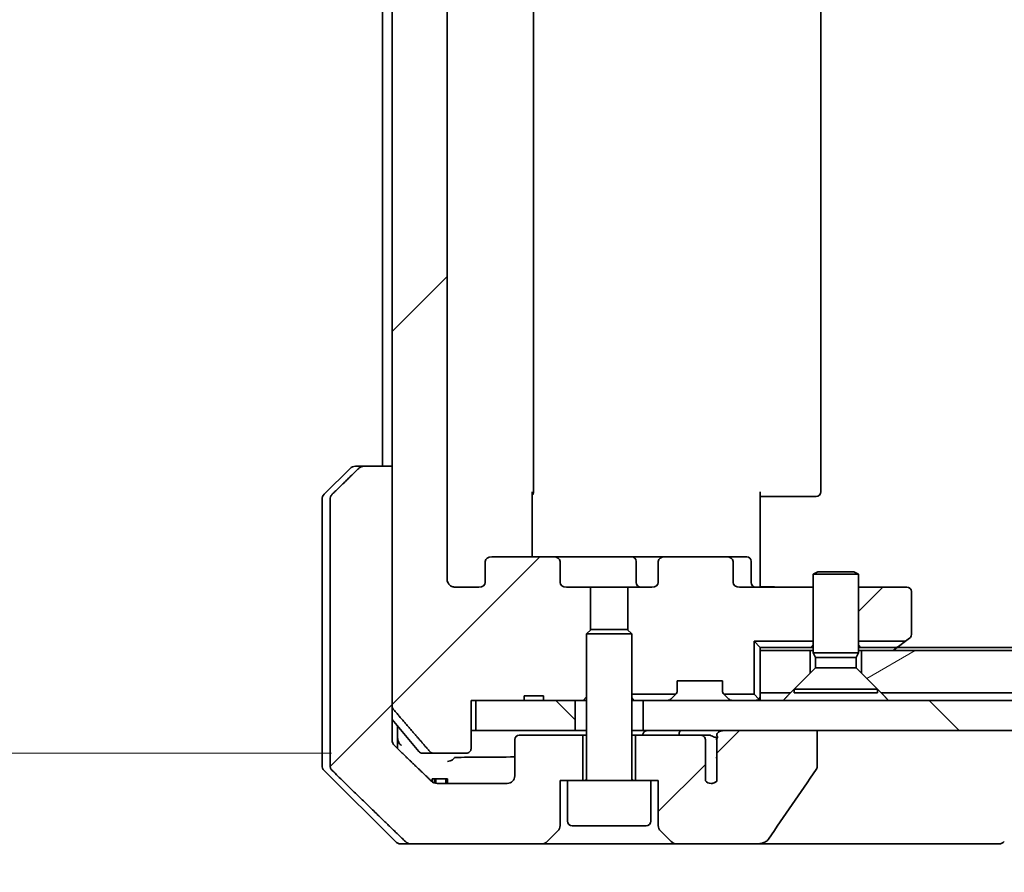
# Model space of a CAD drawing. Units: millimetres. Extents: x 65 to 8010, y 36 to 1582.
# Drawn here: x 3060 to 3125, y 395 to 452 of the extents above; entities that cross this region are included whole.
import ezdxf

# ---------------------------------------------------------------- set-up
doc = ezdxf.new("R2010")
doc.units = ezdxf.units.MM
doc.header["$LTSCALE"] = 4.5
doc.layers.get('Defpoints').update_dxf_attribs({"lineweight": 25})
for name, color, linetype, lineweight in [('Dimension (ISO)', 7, 'Continuous', 18), ('Hatch (ISO)', 1, 'Continuous', 18), ('Visible (ISO)', 7, 'Continuous', 35)]:
    doc.layers.add(name, color=color, linetype=linetype, lineweight=lineweight)
doc.styles.add('Note Text (TK)', font='MS PGothic.ttf')
doc.dimstyles.new('Default - Method 1b (TK)', dxfattribs={"dimscale": 4.5, "dimtxt": 2.5, "dimasz": 2.5, "dimexe": 1, "dimexo": 1.5, "dimgap": 1, "dimtad": 1, "dimtoh": 1, "dimdsep": 46, "dimtxsty": 'Note Text (TK)', "dimblk": 'OPEN', "dimcen": 0.09, "dimdle": 5, "dimclrd": 100, "dimclre": 100, "dimclrt": 7, "dimadec": 1, "dimazin": 1, "dimtfac": 1, "dimtmove": 0, "dimatfit": 3, "dimldrblk": 'OPEN', "dimfxl": 1, "dimtolj": 1, "dimlwd": -1, "dimlwe": -1, "dimarcsym": 0})
pattern_1 = [(45, (1732, -8), (-12.34785, 12.34785), [])]
pattern_2 = [(135.0002, (1732, -8), (-12.3478, -12.3479), [])]

# ---------------------------------------------------------------- blocks, each defined once
blk = doc.blocks.new('_Open')
at = {"color": 0, "linetype": 'ByBlock', "lineweight": -2}
for p, q in [((-1, 0.1667), (0, 0)), ((-1, -0.1667), (0, 0)), ((0, 0), (-1, 0))]:
    blk.add_line(p, q, dxfattribs=at)
blk = doc.blocks.new('*D55')
at = {"layer": 'Defpoints', "color": 0}
for p in [(3087.459, 502.065), (3043.618, 403.065), (3087.459, 403.065)]:
    blk.add_point(p, dxfattribs=at)
at = {"layer": 'Dimension (ISO)', "color": 100}
for p, q in [((3080.709, 502.065), (3039.118, 502.065)), ((3043.618, 488.565), (3043.618, 416.565)), ((3080.709, 403.065), (3039.118, 403.065))]:
    blk.add_line(p, q, dxfattribs=at)
at = {"layer": 'Dimension (ISO)', "color": 100, "xscale": 13.5, "yscale": 13.5, "zscale": 13.5}
for p, rotation in [((3043.618, 502.065), 90), ((3043.618, 403.065), 270)]:
    blk.add_blockref('_Open', p, dxfattribs=dict(at, rotation=rotation))
at = {"layer": 'Dimension (ISO)', "color": 7, "insert": (3030.481, 319.701), "char_height": 11.25, "attachment_point": 4, "rotation": 90, "style": 'Note Text (TK)'}
blk.add_mtext('\\A1;\\fMS PGothic|b0|i0;{\\H13.6950;99±0.3 (ケース外形 / External)}', dxfattribs=at)

msp = doc.modelspace()

# ---------------------------------------------------------------- hatches: boundary and pattern name
at = {"layer": 'Hatch (ISO)'}
h = msp.add_hatch(dxfattribs=at)
h.set_pattern_fill('ANSI31', color=256, scale=139.7, style=0)
h.set_pattern_definition(pattern_1)
edge = h.paths.add_edge_path()
edge.add_line((3093.46, 498.265), (3094.744, 498.265))
edge.add_line((3094.744, 498.265), (3094.744, 498.565))
edge.add_line((3094.744, 498.565), (3096.832, 498.565))
edge.add_line((3096.832, 498.565), (3097.353, 498.565))
edge.add_line((3097.353, 498.565), (3097.582, 498.336))
edge.add_line((3097.582, 498.336), (3097.582, 494.172))
edge.add_line((3097.582, 494.172), (3097.853, 493.902))
edge.add_line((3097.853, 493.902), (3097.853, 491.065))
edge.add_line((3097.853, 491.065), (3096.256, 491.065))
edge.add_ellipse((3096.256, 490.765), major_axis=(-0.424, 0), ratio=0.707107, start_angle=270, end_angle=360)
edge.add_line((3095.832, 490.765), (3095.832, 489.365))
edge.add_ellipse((3095.408, 489.365), major_axis=(0.424, 0), ratio=0.707107, start_angle=270, end_angle=360, ccw=False)
edge.add_line((3095.408, 489.065), (3091.307, 489.065))
edge.add_ellipse((3091.307, 489.365), major_axis=(-0.424, 0), ratio=0.707107, start_angle=0, end_angle=90, ccw=False)
edge.add_line((3090.882, 489.365), (3090.882, 490.765))
edge.add_ellipse((3090.458, 490.765), major_axis=(0.424, 0), ratio=0.707107, start_angle=0, end_angle=90)
edge.add_line((3090.458, 491.065), (3088.884, 491.065))
edge.add_spline(control_points=[(3088.884, 491.065), (3088.818, 491.065), (3088.74, 491.051), (3088.619, 491.002), (3088.554, 490.96), (3088.464, 490.872), (3088.421, 490.811), (3088.373, 490.698), (3088.358, 490.626), (3088.358, 490.565)], knot_values=[0, 0, 0, 0, 0.019792, 0.019792, 0.039056, 0.039056, 0.057735, 0.057735, 0.075957, 0.075957, 0.075957, 0.075957], degree=3, periodic=0)
edge.add_line((3088.358, 490.565), (3088.358, 414.565))
edge.add_spline(control_points=[(3088.358, 414.565), (3088.358, 414.505), (3088.373, 414.433), (3088.421, 414.32), (3088.464, 414.259), (3088.554, 414.171), (3088.619, 414.129), (3088.74, 414.08), (3088.818, 414.065), (3088.884, 414.065)], knot_values=[-0.075957, -0.075957, -0.075957, -0.075957, -0.057735, -0.057735, -0.039056, -0.039056, -0.019792, -0.019792, 0, 0, 0, 0], degree=3, periodic=0)
edge.add_line((3088.884, 414.065), (3090.458, 414.065))
edge.add_ellipse((3090.458, 414.365), major_axis=(0.424, 0), ratio=0.707107, start_angle=270, end_angle=360)
edge.add_line((3090.882, 414.365), (3090.882, 415.765))
edge.add_ellipse((3091.307, 415.765), major_axis=(-0.424, 0), ratio=0.707107, start_angle=270, end_angle=360, ccw=False)
edge.add_line((3091.307, 416.065), (3095.408, 416.065))
edge.add_ellipse((3095.408, 415.765), major_axis=(0.424, 0), ratio=0.707107, start_angle=0, end_angle=90, ccw=False)
edge.add_line((3095.832, 415.765), (3095.832, 414.365))
edge.add_ellipse((3096.256, 414.365), major_axis=(-0.424, 0), ratio=0.707107, start_angle=0, end_angle=90)
edge.add_line((3096.256, 414.065), (3097.853, 414.065))
edge.add_line((3097.853, 414.065), (3097.853, 411.229))
edge.add_line((3097.853, 411.229), (3097.582, 410.959))
edge.add_line((3097.582, 410.959), (3097.582, 406.795))
edge.add_line((3097.582, 406.795), (3097.353, 406.565))
edge.add_line((3097.353, 406.565), (3096.832, 406.565))
edge.add_line((3096.832, 406.565), (3094.744, 406.565))
edge.add_line((3094.744, 406.565), (3094.744, 406.865))
edge.add_line((3094.744, 406.865), (3093.46, 406.865))
edge.add_line((3093.46, 406.865), (3093.46, 406.565))
edge.add_line((3093.46, 406.565), (3090.259, 406.565))
edge.add_line((3090.259, 406.565), (3089.94, 406.565))
edge.add_line((3089.94, 406.565), (3089.94, 403.365))
edge.add_spline(control_points=[(3089.94, 403.365), (3089.94, 403.329), (3089.931, 403.285), (3089.901, 403.217), (3089.875, 403.179), (3089.819, 403.127), (3089.78, 403.103), (3089.708, 403.074), (3089.662, 403.065), (3089.622, 403.065)], knot_values=[0.045705, 0.045705, 0.045705, 0.045705, 0.056767, 0.056767, 0.068177, 0.068177, 0.079659, 0.079659, 0.091458, 0.091458, 0.091458, 0.091458], degree=3, periodic=0)
edge.add_line((3089.622, 403.065), (3087.459, 403.065))
edge.add_spline(control_points=[(3087.459, 403.065), (3087.419, 403.065), (3087.373, 403.074), (3087.301, 403.103), (3087.263, 403.128), (3087.23, 403.161), (3087.224, 403.167), (3087.218, 403.173)], knot_values=[0.019717, 0.019717, 0.019717, 0.019717, 0.031472, 0.031472, 0.042966, 0.042966, 0.045402, 0.045402, 0.045402, 0.045402], degree=3, periodic=0)
edge.add_spline(control_points=[(3087.218, 403.173), (3086.079, 404.483), (3084.789, 405.982)], knot_values=[0, 0, 0, 0.37131, 0.37131, 0.37131], weights=[1, 1.002102, 1], degree=2, periodic=0)
edge.add_spline(control_points=[(3084.789, 405.982), (3084.769, 406.005), (3084.752, 406.034), (3084.726, 406.094), (3084.718, 406.137), (3084.718, 406.174)], knot_values=[0, 0, 0, 0, 0.008695, 0.008695, 0.019687, 0.019687, 0.019687, 0.019687], degree=3, periodic=0)
edge.add_line((3084.718, 406.174), (3084.718, 422.065))
edge.add_line((3084.718, 422.065), (3084.718, 498.957))
edge.add_spline(control_points=[(3084.718, 498.957), (3084.718, 498.993), (3084.726, 499.037), (3084.752, 499.097), (3084.769, 499.126), (3084.789, 499.149)], knot_values=[-0.019687, -0.019687, -0.019687, -0.019687, -0.008695, -0.008695, 0, 0, 0, 0], degree=3, periodic=0)
edge.add_spline(control_points=[(3084.789, 499.149), (3086.079, 500.647), (3087.218, 501.957)], knot_values=[0, 0, 0, 0.37131, 0.37131, 0.37131], weights=[1, 1.002102, 1], degree=2, periodic=0)
edge.add_spline(control_points=[(3087.218, 501.957), (3087.224, 501.964), (3087.23, 501.97), (3087.263, 502.003), (3087.301, 502.027), (3087.373, 502.057), (3087.419, 502.065), (3087.459, 502.065)], knot_values=[0.136268, 0.136268, 0.136268, 0.136268, 0.138704, 0.138704, 0.150198, 0.150198, 0.161953, 0.161953, 0.161953, 0.161953], degree=3, periodic=0)
edge.add_line((3087.459, 502.065), (3089.622, 502.065))
edge.add_spline(control_points=[(3089.622, 502.065), (3089.662, 502.065), (3089.708, 502.057), (3089.78, 502.028), (3089.819, 502.004), (3089.875, 501.951), (3089.901, 501.914), (3089.931, 501.846), (3089.94, 501.802), (3089.94, 501.765)], knot_values=[-0.091458, -0.091458, -0.091458, -0.091458, -0.079659, -0.079659, -0.068177, -0.068177, -0.056767, -0.056767, -0.045705, -0.045705, -0.045705, -0.045705], degree=3, periodic=0)
edge.add_line((3089.94, 501.765), (3089.94, 498.565))
edge.add_line((3089.94, 498.565), (3090.259, 498.565))
edge.add_line((3090.259, 498.565), (3093.46, 498.565))
edge.add_line((3093.46, 498.565), (3093.46, 498.265))
h = msp.add_hatch(dxfattribs=at)
h.set_pattern_fill('ANSI31', color=256, scale=139.7, style=0)
h.set_pattern_definition(pattern_1)
edge = h.paths.add_edge_path()
edge.add_spline(control_points=[(3082.871, 422.065), (3082.807, 422.065), (3082.732, 422.051), (3082.615, 422.003), (3082.553, 421.963), (3082.508, 421.919)], knot_values=[0.225221, 0.225221, 0.225221, 0.225221, 0.244399, 0.244399, 0.263045, 0.263045, 0.263045, 0.263045], degree=3, periodic=0)
edge.add_spline(control_points=[(3082.508, 421.919), (3081.666, 421.099), (3080.759, 420.212)], knot_values=[0, 0, 0, 0.244401, 0.244401, 0.244401], weights=[1, 1.000724, 1], degree=2, periodic=0)
edge.add_spline(control_points=[(3080.759, 420.212), (3080.758, 420.211), (3080.758, 420.211), (3080.713, 420.167), (3080.671, 420.105), (3080.624, 419.992), (3080.609, 419.92), (3080.609, 419.858)], knot_values=[-0.037193, -0.037193, -0.037193, -0.037193, -0.036969, -0.036969, -0.018379, -0.018379, 0, 0, 0, 0], degree=3, periodic=0)
edge.add_line((3080.609, 419.858), (3080.609, 404.565))
edge.add_line((3080.609, 404.565), (3080.609, 402.273))
edge.add_spline(control_points=[(3080.609, 402.273), (3080.609, 402.211), (3080.624, 402.139), (3080.671, 402.026), (3080.713, 401.964), (3080.758, 401.92), (3080.758, 401.919), (3080.759, 401.919)], knot_values=[0, 0, 0, 0, 0.018379, 0.018379, 0.036969, 0.036969, 0.037193, 0.037193, 0.037193, 0.037193], degree=3, periodic=0)
edge.add_spline(control_points=[(3080.759, 401.919), (3083.445, 399.293), (3085.6, 397.212)], knot_values=[0, 0, 0, 0.675262, 0.675262, 0.675262], weights=[1, 1.0064, 1], degree=2, periodic=0)
edge.add_spline(control_points=[(3085.6, 397.212), (3085.645, 397.168), (3085.708, 397.128), (3085.826, 397.08), (3085.902, 397.065), (3085.967, 397.065)], knot_values=[0.037292, 0.037292, 0.037292, 0.037292, 0.055986, 0.055986, 0.075406, 0.075406, 0.075406, 0.075406], degree=3, periodic=0)
edge.add_line((3085.967, 397.065), (3094.625, 397.065))
edge.add_ellipse((3094.625, 397.565), major_axis=(0.5, 0), ratio=1, start_angle=270, end_angle=315)
edge.add_line((3094.979, 397.212), (3095.686, 397.919))
edge.add_ellipse((3095.332, 398.273), major_axis=(0.354, 0.354), ratio=1, start_angle=270, end_angle=315)
edge.add_line((3095.832, 398.273), (3095.832, 401.265))
edge.add_line((3095.832, 401.265), (3096.332, 401.265))
edge.add_line((3096.332, 401.265), (3097.332, 401.265))
edge.add_line((3097.332, 401.265), (3097.332, 404.265))
edge.add_line((3097.332, 404.265), (3093.132, 404.265))
edge.add_ellipse((3093.132, 403.965), major_axis=(-0.3, 0), ratio=1, start_angle=270, end_angle=360)
edge.add_line((3092.832, 403.965), (3092.832, 401.565))
edge.add_ellipse((3092.332, 401.565), major_axis=(0, -0.5), ratio=1, start_angle=0, end_angle=90, ccw=False)
edge.add_line((3092.332, 401.065), (3087.692, 401.065))
edge.add_spline(control_points=[(3087.692, 401.065), (3087.627, 401.065), (3087.55, 401.08), (3087.431, 401.128), (3087.368, 401.168), (3087.323, 401.212)], knot_values=[0.227275, 0.227275, 0.227275, 0.227275, 0.246892, 0.246892, 0.265623, 0.265623, 0.265623, 0.265623], degree=3, periodic=0)
edge.add_spline(control_points=[(3087.323, 401.212), (3086.173, 402.313), (3084.869, 403.576)], knot_values=[0, 0, 0, 0.34074, 0.34074, 0.34074], weights=[1, 1.002166, 1], degree=2, periodic=0)
edge.add_spline(control_points=[(3084.869, 403.576), (3084.824, 403.619), (3084.781, 403.681), (3084.732, 403.795), (3084.718, 403.868), (3084.718, 403.929)], knot_values=[-0.037258, -0.037258, -0.037258, -0.037258, -0.018473, -0.018473, 0, 0, 0, 0], degree=3, periodic=0)
edge.add_line((3084.718, 403.929), (3084.718, 404.565))
edge.add_line((3084.718, 404.565), (3084.718, 406.174))
edge.add_line((3084.718, 406.174), (3084.718, 422.065))
edge.add_line((3084.718, 422.065), (3082.871, 422.065))
h = msp.add_hatch(dxfattribs=at)
h.set_pattern_fill('ANSI31', color=256, scale=139.7, style=0)
h.set_pattern_definition(pattern_1)
edge = h.paths.add_edge_path()
edge.add_ellipse((3118.782, 410.915), major_axis=(0.24, 0.18), ratio=1, start_angle=270, end_angle=323.1301)
edge.add_line((3119.082, 410.915), (3119.082, 413.765))
edge.add_ellipse((3118.782, 413.765), major_axis=(0, 0.3), ratio=1, start_angle=270, end_angle=360)
edge.add_line((3118.782, 414.065), (3115.582, 414.065))
edge.add_line((3115.582, 414.065), (3115.582, 410.479))
edge.add_line((3115.582, 410.479), (3118.701, 410.479))
edge.add_line((3118.701, 410.479), (3118.962, 410.675))
h = msp.add_hatch(dxfattribs=at)
h.set_pattern_fill('ANSI31', color=256, scale=139.7, angle=-14.99998, style=0)
h.set_pattern_definition([(30, (1732, -8), (-8.73126, 15.12297), [])])
h.paths.add_polyline_path([(3411.082, 407.065), (3412.382, 408.365), (3412.382, 409.865), (3115.782, 409.865), (3115.782, 408.365), (3117.082, 407.065)])
h = msp.add_hatch(dxfattribs=at)
h.set_pattern_fill('ANSI31', color=256, scale=139.7, angle=90.00021, style=0)
h.set_pattern_definition(pattern_2)
h.paths.add_polyline_path([(3090.259, 406.565), (3090.259, 404.565), (3096.832, 404.565), (3096.832, 406.565), (3094.744, 406.565), (3093.46, 406.565)])
h = msp.add_hatch(dxfattribs=at)
h.set_pattern_fill('ANSI31', color=256, scale=139.7, angle=90.00021, style=0)
h.set_pattern_definition(pattern_2)
h.paths.add_polyline_path([(3101.332, 406.565), (3101.332, 404.565), (3106.678, 404.565), (3112.842, 404.565), (3426.832, 404.565), (3426.832, 406.565)])
h = msp.add_hatch(dxfattribs=at)
h.set_pattern_fill('ANSI31', color=256, scale=139.7, style=0)
h.set_pattern_definition(pattern_1)
edge = h.paths.add_edge_path()
edge.add_spline(control_points=[(3112.78, 401.977), (3112.799, 402.005), (3112.815, 402.035), (3112.837, 402.097), (3112.842, 402.129), (3112.842, 402.161)], knot_values=[-0.019784, -0.019784, -0.019784, -0.019784, -0.009585, -0.009585, 0, 0, 0, 0], degree=3, periodic=0)
edge.add_line((3112.842, 402.161), (3112.842, 404.565))
edge.add_line((3112.842, 404.565), (3106.678, 404.565))
edge.add_spline(control_points=[(3106.678, 404.565), (3106.611, 404.565), (3106.532, 404.554), (3106.418, 404.518), (3106.36, 404.491), (3106.285, 404.434), (3106.252, 404.398), (3106.218, 404.334), (3106.208, 404.297), (3106.208, 404.265), (3106.208, 404.248), (3106.211, 404.228), (3106.22, 404.194), (3106.229, 404.174), (3106.245, 404.148), (3106.252, 404.137), (3106.26, 404.127)], knot_values=[-0.057725, -0.057725, -0.057725, -0.057725, -0.037765, -0.037765, -0.021749, -0.021749, -0.009569, -0.009569, 0, 0, 0, 0.005095, 0.005095, 0.010645, 0.010645, 0.014261, 0.014261, 0.014261, 0.014261], degree=3, periodic=0)
edge.add_spline(control_points=[(3106.26, 404.127), (3106.246, 404.11), (3106.233, 404.09), (3106.218, 404.058), (3106.212, 404.043), (3106.208, 404.028)], knot_values=[0.077513, 0.077513, 0.077513, 0.077513, 0.083819, 0.083819, 0.088189, 0.088189, 0.088189, 0.088189], degree=3, periodic=0)
edge.add_line((3106.208, 404.028), (3106.208, 402.795))
edge.add_spline(control_points=[(3106.208, 402.795), (3106.202, 402.767), (3106.199, 402.739), (3106.199, 402.709)], knot_values=[-0.00881, -0.00881, -0.00881, -0.00881, 0, 0, 0, 0], degree=3, periodic=0)
edge.add_line((3106.199, 402.709), (3106.199, 401.225))
edge.add_ellipse((3105.832, 401.565), major_axis=(-0.34, -0.366), ratio=1, start_angle=352.94449, end_angle=450, ccw=False)
edge.add_line((3105.45, 401.244), (3105.45, 403.965))
edge.add_spline(control_points=[(3105.45, 403.965), (3105.45, 404), (3105.44, 404.04), (3105.407, 404.107), (3105.377, 404.144), (3105.314, 404.199), (3105.27, 404.226), (3105.189, 404.256), (3105.139, 404.265), (3105.096, 404.265)], knot_values=[0.094178, 0.094178, 0.094178, 0.094178, 0.104538, 0.104538, 0.116513, 0.116513, 0.129477, 0.129477, 0.142305, 0.142305, 0.142305, 0.142305], degree=3, periodic=0)
edge.add_line((3105.096, 404.265), (3100.832, 404.265))
edge.add_line((3100.832, 404.265), (3100.832, 401.265))
edge.add_line((3100.832, 401.265), (3101.832, 401.265))
edge.add_line((3101.832, 401.265), (3102.332, 401.265))
edge.add_line((3102.332, 401.265), (3102.332, 398.273))
edge.add_ellipse((3102.832, 398.273), major_axis=(0, -0.5), ratio=1, start_angle=270, end_angle=315)
edge.add_line((3102.479, 397.919), (3103.186, 397.212))
edge.add_ellipse((3103.54, 397.565), major_axis=(0.354, -0.354), ratio=1, start_angle=270, end_angle=315)
edge.add_line((3103.54, 397.065), (3108.862, 397.065))
edge.add_spline(control_points=[(3108.862, 397.065), (3108.994, 397.065), (3109.129, 397.085), (3109.35, 397.158), (3109.436, 397.201), (3109.551, 397.288), (3109.594, 397.33), (3109.627, 397.378)], knot_values=[-0.076701, -0.076701, -0.076701, -0.076701, -0.043332, -0.043332, -0.017553, -0.017553, 0, 0, 0, 0], degree=3, periodic=0)
edge.add_spline(control_points=[(3109.627, 397.378), (3110.141, 398.147), (3110.66, 398.913), (3111.711, 400.445), (3112.244, 401.213), (3112.78, 401.977)], knot_values=[-0.558224, -0.558224, -0.558224, -0.558224, -0.280786, -0.280786, -0.000706, -0.000706, -0.000706, -0.000706], degree=3, periodic=0)

# ---------------------------------------------------------------- linework, layer by layer
at = {"layer": 'Visible (ISO)'}
for p, q in [((3084.718, 498.957), (3084.718, 406.174)), ((3088.358, 414.565), (3088.358, 490.565)), ((3094.082, 420.365), (3094.082, 484.765)), ((3113.082, 420.365), (3113.082, 484.765)), ((3084.082, 483.065), (3084.082, 422.065)), ((3080.229, 420.212), (3081.936, 421.919)), ((3082.29, 422.065), (3082.871, 422.065)), ((3084.718, 422.065), (3082.871, 422.065)), ((3084.718, 404.565), (3084.718, 422.065)), ((3093.993, 420.365), (3093.993, 416.065)), ((3109.082, 420.365), (3109.082, 414.565)), ((3080.082, 419.858), (3080.082, 404.565)), ((3080.609, 419.858), (3080.609, 404.565)), ((3109.497, 420.065), (3109.082, 420.065)), ((3109.497, 420.065), (3111.875, 420.065)), ((3112.017, 420.065), (3111.875, 420.065)), ((3112.017, 420.065), (3112.724, 420.065)), ((3112.782, 420.065), (3112.724, 420.065)), ((3090.882, 415.765), (3090.882, 414.365)), ((3095.408, 416.065), (3091.307, 416.065)), ((3100.577, 416.065), (3095.408, 416.065)), ((3095.832, 414.365), (3095.832, 415.765)), ((3102.757, 416.065), (3100.577, 416.065)), ((3100.877, 415.765), (3100.877, 414.365)), ((3102.333, 415.765), (3102.333, 414.365)), ((3106.858, 416.065), (3102.757, 416.065)), ((3108.181, 416.065), (3106.858, 416.065)), ((3107.282, 414.365), (3107.282, 415.765)), ((3108.481, 414.365), (3108.481, 415.765)), ((3112.889, 415.069), (3112.582, 414.915)), ((3112.889, 415.069), (3115.276, 415.069)), ((3115.276, 415.069), (3115.582, 414.915)), ((3109.082, 414.29), (3109.082, 414.565)), ((3115.582, 414.915), (3112.582, 414.915)), ((3112.582, 409.719), (3112.582, 414.915)), ((3115.582, 409.719), (3115.582, 414.915)), ((3090.458, 414.065), (3088.884, 414.065)), ((3097.853, 414.065), (3096.256, 414.065)), ((3097.853, 411.229), (3097.853, 414.065)), ((3097.853, 414.065), (3100.312, 414.065)), ((3101.908, 414.065), (3100.312, 414.065)), ((3100.312, 414.065), (3100.312, 411.229)), ((3112.582, 414.065), (3107.707, 414.065)), ((3109.082, 414.29), (3109.082, 414.073)), ((3118.782, 414.065), (3115.582, 414.065)), ((3119.082, 410.915), (3119.082, 413.765)), ((3097.889, 411.265), (3097.582, 410.959)), ((3097.889, 411.265), (3100.276, 411.265)), ((3100.276, 411.265), (3100.582, 410.959)), ((3100.582, 410.959), (3097.582, 410.959)), ((3097.582, 401.365), (3097.582, 410.959)), ((3100.582, 401.365), (3100.582, 410.959)), ((3118.701, 410.479), (3118.962, 410.675)), ((3108.668, 406.979), (3108.668, 410.479)), ((3108.668, 410.479), (3112.582, 410.479)), ((3109.082, 410.065), (3108.668, 410.479)), ((3109.082, 410.065), (3109.082, 409.865)), ((3112.455, 410.065), (3109.082, 410.065)), ((3112.382, 409.865), (3109.082, 409.865)), ((3109.082, 409.865), (3109.082, 407.065)), ((3112.382, 408.365), (3112.382, 409.865)), ((3112.382, 409.865), (3112.582, 409.865)), ((3112.455, 410.065), (3112.582, 410.065)), ((3115.582, 410.479), (3118.701, 410.479)), ((3115.582, 410.065), (3115.71, 410.065)), ((3115.582, 409.865), (3115.782, 409.865)), ((3118.049, 410.065), (3115.71, 410.065)), ((3412.382, 409.865), (3115.782, 409.865)), ((3115.782, 409.865), (3115.782, 408.365)), ((3117.882, 409.865), (3118.229, 410.125)), ((3410.016, 410.065), (3118.149, 410.065)), ((3118.701, 410.479), (3118.229, 410.125)), ((3115.582, 409.719), (3112.582, 409.719)), ((3112.736, 409.412), (3112.582, 409.719)), ((3115.429, 409.412), (3112.736, 409.412)), ((3112.736, 408.719), (3112.736, 409.412)), ((3115.429, 409.412), (3115.582, 409.719)), ((3115.429, 408.719), (3115.429, 409.412)), ((3112.736, 408.719), (3111.332, 407.315)), ((3115.429, 408.719), (3112.736, 408.719)), ((3115.429, 408.719), (3116.832, 407.315)), ((3111.082, 407.065), (3112.382, 408.365)), ((3115.782, 408.365), (3117.082, 407.065)), ((3103.582, 407.19), (3103.582, 407.865)), ((3103.582, 407.865), (3106.582, 407.865)), ((3106.582, 407.865), (3106.582, 407.19)), ((3116.832, 407.315), (3111.332, 407.315)), ((3111.332, 407.069), (3111.332, 407.315)), ((3116.832, 407.069), (3116.832, 407.315)), ((3093.46, 406.565), (3093.46, 406.865)), ((3093.46, 406.865), (3094.744, 406.865)), ((3094.744, 406.565), (3094.744, 406.865)), ((3097.353, 406.565), (3097.582, 406.795)), ((3100.582, 406.979), (3103.496, 406.979)), ((3103.17, 406.653), (3103.495, 406.978)), ((3103.495, 406.978), (3103.515, 406.998)), ((3106.65, 406.998), (3106.67, 406.978)), ((3106.668, 406.979), (3108.668, 406.979)), ((3106.67, 406.978), (3106.995, 406.653)), ((3108.995, 406.653), (3108.668, 406.979)), ((3111.082, 407.065), (3109.082, 407.065)), ((3109.082, 406.565), (3109.082, 407.065)), ((3116.832, 407.069), (3111.332, 407.069)), ((3411.082, 407.065), (3117.082, 407.065)), ((3089.94, 403.365), (3089.94, 406.565)), ((3089.94, 406.565), (3093.46, 406.565)), ((3090.259, 406.565), (3090.259, 404.565)), ((3096.832, 406.565), (3090.259, 406.565)), ((3094.744, 406.565), (3093.46, 406.565)), ((3094.744, 406.565), (3097.353, 406.565)), ((3096.832, 404.565), (3096.832, 406.565)), ((3097.353, 406.565), (3097.582, 406.565)), ((3100.582, 406.565), (3100.71, 406.565)), ((3101.255, 406.565), (3100.71, 406.565)), ((3101.255, 406.565), (3101.332, 406.565)), ((3101.332, 406.565), (3101.332, 404.565)), ((3426.832, 406.565), (3101.332, 406.565)), ((3086.492, 403.173), (3084.718, 405.303)), ((3085.082, 404.565), (3085.082, 404.865)), ((3080.082, 404.565), (3080.082, 402.273)), ((3080.609, 404.565), (3080.609, 402.273)), ((3084.718, 403.929), (3084.718, 404.565)), ((3085.082, 403.369), (3085.082, 404.565)), ((3090.259, 404.565), (3089.94, 404.565)), ((3090.259, 404.565), (3096.832, 404.565)), ((3097.332, 404.265), (3093.132, 404.265)), ((3097.582, 404.565), (3096.832, 404.565)), ((3097.332, 401.265), (3097.332, 404.265)), ((3097.582, 404.265), (3097.332, 404.265)), ((3101.332, 404.565), (3100.582, 404.565)), ((3100.832, 404.265), (3100.582, 404.265)), ((3105.096, 404.265), (3100.832, 404.265)), ((3100.832, 404.265), (3100.832, 401.265)), ((3101.332, 404.565), (3426.832, 404.565)), ((3105.671, 404.265), (3105.096, 404.265)), ((3106.208, 404.028), (3106.208, 402.795)), ((3112.842, 404.565), (3106.678, 404.565)), ((3112.842, 402.161), (3112.842, 404.565)), ((3092.832, 403.965), (3092.832, 401.565)), ((3105.45, 401.244), (3105.45, 403.965)), ((3087.459, 403.065), (3086.723, 403.065)), ((3087.459, 403.065), (3089.622, 403.065)), ((3106.199, 402.709), (3106.199, 401.225)), ((3080.229, 401.919), (3084.936, 397.212)), ((3087.377, 401.365), (3087.516, 401.365)), ((3087.377, 401.167), (3087.377, 401.365)), ((3087.516, 401.365), (3087.608, 401.365)), ((3087.516, 401.094), (3087.516, 401.365)), ((3087.608, 401.365), (3088.278, 401.365)), ((3087.608, 401.072), (3087.608, 401.365)), ((3088.278, 401.365), (3088.38, 401.365)), ((3088.278, 401.065), (3088.278, 401.365)), ((3088.38, 401.065), (3088.38, 401.365)), ((3092.332, 401.065), (3087.692, 401.065)), ((3095.832, 398.273), (3095.832, 401.265)), ((3095.832, 401.265), (3096.332, 401.265)), ((3101.832, 401.265), (3096.332, 401.265)), ((3096.332, 398.565), (3096.332, 401.265)), ((3101.832, 398.565), (3101.832, 401.265)), ((3101.832, 401.265), (3102.332, 401.265)), ((3102.332, 401.265), (3102.332, 398.273)), ((3101.532, 398.265), (3096.632, 398.265)), ((3094.979, 397.212), (3095.686, 397.919)), ((3102.479, 397.919), (3103.186, 397.212)), ((3085.967, 397.065), (3085.29, 397.065)), ((3085.967, 397.065), (3094.625, 397.065)), ((3094.625, 397.065), (3103.54, 397.065)), ((3103.54, 397.065), (3108.862, 397.065)), ((3108.862, 397.065), (3123.9, 397.065)), ((3123.9, 397.065), (3124.875, 397.065))]:
    msp.add_line(p, q, dxfattribs=at)
for centre, radius, start, end in [((3082.29, 421.565), 0.5, 90, 135), ((3093.782, 420.365), 0.3, 314.47509, 0), ((3112.782, 420.365), 0.3, 270, 0), ((3080.582, 419.858), 0.5, 135, 180), ((3100.577, 415.765), 0.3, 0, 90), ((3108.181, 415.765), 0.3, 0, 90), ((3101.177, 414.365), 0.3, 180, 270), ((3108.781, 414.365), 0.3, 180, 270), ((3118.782, 413.765), 0.3, 0, 90), ((3118.782, 410.915), 0.3, 306.8699, 0), ((3118.049, 410.365), 0.3, 270, 306.8699), ((3102.958, 406.865), 0.3, 270, 315), ((3103.282, 407.19), 0.3, 315, 315.51873), ((3103.282, 407.19), 0.3, 315.51873, 0), ((3106.882, 407.19), 0.3, 180, 224.48127), ((3106.882, 407.19), 0.3, 224.48127, 225), ((3107.207, 406.865), 0.3, 225, 270), ((3108.782, 406.865), 0.3, 270, 315), ((3108.782, 406.865), 0.3, 315, 0), ((3093.132, 403.965), 0.3, 90, 180), ((3086.723, 403.365), 0.3, 219.80557, 270), ((3080.582, 402.273), 0.5, 180, 225), ((3092.332, 401.565), 0.5, 270, 0), ((3097.482, 401.365), 0.1, 270, 0), ((3100.682, 401.365), 0.1, 180, 270), ((3105.832, 401.565), 0.5, 220.06482, 317.12032), ((3095.332, 398.273), 0.5, 315, 0), ((3096.632, 398.565), 0.3, 180, 270), ((3101.532, 398.565), 0.3, 270, 0), ((3102.832, 398.273), 0.5, 180, 225), ((3085.29, 397.565), 0.5, 225, 270), ((3094.625, 397.565), 0.5, 270, 315), ((3103.54, 397.565), 0.5, 225, 270), ((3124.875, 397.565), 0.5, 270, 315)]:
    msp.add_arc(centre, radius, start, end, dxfattribs=at)
for centre, major_axis, start_param, end_param in [((3091.307, 415.765), (-0.424, 0), 4.712389, 6.283185), ((3095.408, 415.765), (0.424, 0), 0, 1.570796), ((3102.757, 415.765), (-0.424, 0), 4.712389, 6.283185), ((3106.858, 415.765), (0.424, 0), 0, 1.570796), ((3090.458, 414.365), (0.424, 0), 4.712389, 6.283185), ((3096.256, 414.365), (-0.424, 0), 0, 1.570796), ((3101.908, 414.365), (0.424, 0), 4.712389, 6.283185), ((3107.707, 414.365), (-0.424, 0), 0, 1.570796)]:
    msp.add_ellipse(centre, major_axis=major_axis, ratio=0.707107, start_param=start_param, end_param=end_param, dxfattribs=at)
for points, weights in [([(3082.508, 421.919), (3081.666, 421.099), (3080.759, 420.212)], [1, 1.00072360778, 1]), ([(3084.789, 405.982), (3086.079, 404.483), (3087.218, 403.173)], [1, 1.00210166642, 1]), ([(3087.323, 401.212), (3086.173, 402.313), (3084.869, 403.576)], [1, 1.00216620697, 1]), ([(3080.759, 401.919), (3083.445, 399.293), (3085.6, 397.212)], [1, 1.00639971749, 1])]:
    msp.add_rational_spline(points, weights, degree=2, dxfattribs=at)
for points, knots in [([(3082.871, 422.065), (3082.807, 422.065), (3082.732, 422.051), (3082.615, 422.003), (3082.553, 421.963), (3082.508, 421.919)], [0.22522075, 0.22522075, 0.22522075, 0.22522075, 0.2443987, 0.2443987, 0.26304511, 0.26304511, 0.26304511, 0.26304511]), ([(3080.759, 420.212), (3080.758, 420.211), (3080.758, 420.211), (3080.713, 420.167), (3080.671, 420.105), (3080.624, 419.992), (3080.609, 419.92), (3080.609, 419.858)], [-0.03719323, -0.03719323, -0.03719323, -0.03719323, -0.03696862, -0.03696862, -0.01837922, -0.01837922, 0, 0, 0, 0]), ([(3088.884, 414.065), (3088.818, 414.065), (3088.74, 414.08), (3088.619, 414.129), (3088.554, 414.171), (3088.464, 414.259), (3088.421, 414.32), (3088.373, 414.433), (3088.358, 414.505), (3088.358, 414.565)], [-0.07595707, -0.07595707, -0.07595707, -0.07595707, -0.05616465, -0.05616465, -0.03690124, -0.03690124, -0.01822208, -0.01822208, 0, 0, 0, 0]), ([(3110.245, 414.065), (3110.176, 414.065), (3110.104, 414.068), (3109.955, 414.075), (3109.879, 414.079), (3109.722, 414.087), (3109.641, 414.089), (3109.479, 414.091), (3109.398, 414.09), (3109.238, 414.085), (3109.159, 414.081), (3109.082, 414.077)], [0, 0, 0, 0, 0.0229543, 0.0229543, 0.0459087, 0.0459087, 0.068863, 0.068863, 0.0918174, 0.0918174, 0.1147717, 0.1147717, 0.1147717, 0.1147717]), ([(3084.718, 406.174), (3084.718, 406.137), (3084.726, 406.094), (3084.752, 406.034), (3084.769, 406.005), (3084.789, 405.982)], [0, 0, 0, 0, 0.01099178, 0.01099178, 0.01968687, 0.01968687, 0.01968687, 0.01968687]), ([(3101.303, 404.265), (3101.303, 404.302), (3101.309, 404.338), (3101.335, 404.406), (3101.355, 404.438), (3101.406, 404.493), (3101.438, 404.516), (3101.513, 404.551), (3101.556, 404.562), (3101.609, 404.565), (3101.618, 404.565), (3101.626, 404.565)], [0.20959813, 0.20959813, 0.20959813, 0.20959813, 0.22050004, 0.22050004, 0.23164935, 0.23164935, 0.24354843, 0.24354843, 0.25690204, 0.25690204, 0.25940674, 0.25940674, 0.25940674, 0.25940674]), ([(3103.797, 404.565), (3103.788, 404.565), (3103.776, 404.557), (3103.753, 404.522), (3103.742, 404.499), (3103.723, 404.441), (3103.716, 404.409), (3103.705, 404.339), (3103.703, 404.303), (3103.703, 404.266), (3103.703, 404.266), (3103.703, 404.265)], [0.20715328, 0.20715328, 0.20715328, 0.20715328, 0.22204734, 0.22204734, 0.23480816, 0.23480816, 0.24641208, 0.24641208, 0.25733567, 0.25733567, 0.25737313, 0.25737313, 0.25737313, 0.25737313]), ([(3105.45, 403.965), (3105.45, 404), (3105.44, 404.04), (3105.407, 404.107), (3105.377, 404.144), (3105.314, 404.199), (3105.27, 404.226), (3105.189, 404.256), (3105.139, 404.265), (3105.096, 404.265)], [0.09417832, 0.09417832, 0.09417832, 0.09417832, 0.1045381, 0.1045381, 0.1165133, 0.1165133, 0.12947738, 0.12947738, 0.14230529, 0.14230529, 0.14230529, 0.14230529]), ([(3105.671, 404.265), (3105.674, 404.265), (3105.678, 404.265), (3105.744, 404.263), (3105.798, 404.241), (3105.889, 404.201), (3105.938, 404.174), (3106.032, 404.138), (3106.068, 404.127), (3106.137, 404.116), (3106.168, 404.114), (3106.22, 404.118), (3106.24, 404.122), (3106.26, 404.127)], [0.07033659, 0.07033659, 0.07033659, 0.07033659, 0.07130391, 0.07130391, 0.08656693, 0.08656693, 0.10840947, 0.10840947, 0.12231588, 0.12231588, 0.13435399, 0.13435399, 0.14287724, 0.14287724, 0.14287724, 0.14287724]), ([(3106.145, 403.965), (3106.146, 403.966), (3106.146, 403.967), (3106.167, 403.987), (3106.187, 404.008), (3106.208, 404.028)], [-0.00031588, -0.00031588, -0.00031588, -0.00031588, 0, 0, 0.00981087, 0.00981087, 0.00981087, 0.00981087]), ([(3106.678, 404.565), (3106.611, 404.565), (3106.532, 404.554), (3106.418, 404.518), (3106.36, 404.491), (3106.285, 404.434), (3106.252, 404.398), (3106.218, 404.334), (3106.208, 404.297), (3106.208, 404.265), (3106.208, 404.248), (3106.211, 404.228), (3106.22, 404.194), (3106.229, 404.174), (3106.245, 404.148), (3106.252, 404.137), (3106.26, 404.127)], [-0.05772542, -0.05772542, -0.05772542, -0.05772542, -0.03776544, -0.03776544, -0.02174867, -0.02174867, -0.00956905, -0.00956905, 0, 0, 0, 0.00509535, 0.00509535, 0.01064508, 0.01064508, 0.01426091, 0.01426091, 0.01426091, 0.01426091]), ([(3106.26, 404.127), (3106.246, 404.11), (3106.233, 404.09), (3106.218, 404.058), (3106.212, 404.043), (3106.208, 404.028)], [0.07751252, 0.07751252, 0.07751252, 0.07751252, 0.08381855, 0.08381855, 0.0881893, 0.0881893, 0.0881893, 0.0881893]), ([(3084.869, 403.576), (3084.824, 403.619), (3084.781, 403.681), (3084.732, 403.795), (3084.718, 403.868), (3084.718, 403.929)], [-0.03725798, -0.03725798, -0.03725798, -0.03725798, -0.01847263, -0.01847263, 0, 0, 0, 0]), ([(3085.098, 403.929), (3085.114, 403.863), (3085.143, 403.799), (3085.221, 403.679), (3085.271, 403.624), (3085.329, 403.577), (3085.329, 403.576), (3085.33, 403.576)], [0, 0, 0, 0, 0.02111012, 0.02111012, 0.04314282, 0.04314282, 0.04340609, 0.04340609, 0.04340609, 0.04340609]), ([(3089.622, 403.065), (3089.662, 403.065), (3089.708, 403.074), (3089.78, 403.103), (3089.819, 403.127), (3089.875, 403.179), (3089.901, 403.217), (3089.931, 403.285), (3089.94, 403.329), (3089.94, 403.365)], [0.04570492, 0.04570492, 0.04570492, 0.04570492, 0.05750352, 0.05750352, 0.06898608, 0.06898608, 0.08039607, 0.08039607, 0.09145793, 0.09145793, 0.09145793, 0.09145793]), ([(3087.218, 403.173), (3087.224, 403.167), (3087.23, 403.161), (3087.263, 403.128), (3087.301, 403.103), (3087.373, 403.074), (3087.419, 403.065), (3087.459, 403.065)], [0.01971696, 0.01971696, 0.01971696, 0.01971696, 0.02215298, 0.02215298, 0.03364677, 0.03364677, 0.04540176, 0.04540176, 0.04540176, 0.04540176]), ([(3088.378, 402.523), (3088.379, 402.523), (3088.38, 402.523), (3088.441, 402.527), (3088.5, 402.539), (3088.611, 402.575), (3088.662, 402.6), (3088.756, 402.663), (3088.797, 402.702), (3088.826, 402.745)], [-0.05553486, -0.05553486, -0.05553486, -0.05553486, -0.05521898, -0.05521898, -0.03733683, -0.03733683, -0.01949209, -0.01949209, 0, 0, 0, 0]), ([(3088.883, 402.786), (3088.874, 402.786), (3088.863, 402.783), (3088.844, 402.767), (3088.836, 402.759), (3088.827, 402.746), (3088.827, 402.745), (3088.826, 402.745)], [0, 0, 0, 0, 0.00857454, 0.00857454, 0.01410807, 0.01410807, 0.01444851, 0.01444851, 0.01444851, 0.01444851]), ([(3092.832, 402.817), (3092.057, 402.813), (3091.343, 402.809), (3090.018, 402.798), (3089.413, 402.793), (3088.883, 402.786)], [-3.811794, -3.811794, -3.811794, -3.811794, -2.490539, -2.490539, -1.116589, -1.116589, -1.116589, -1.116589]), ([(3106.145, 402.738), (3106.145, 402.738), (3106.146, 402.738), (3106.157, 402.754), (3106.17, 402.767), (3106.191, 402.784), (3106.199, 402.79), (3106.208, 402.795)], [-0.00012338, -0.00012338, -0.00012338, -0.00012338, 0, 0, 0.00632074, 0.00632074, 0.00992581, 0.00992581, 0.00992581, 0.00992581]), ([(3080.609, 402.273), (3080.609, 402.211), (3080.624, 402.139), (3080.671, 402.026), (3080.713, 401.964), (3080.758, 401.92), (3080.758, 401.919), (3080.759, 401.919)], [0, 0, 0, 0, 0.01837922, 0.01837922, 0.03696862, 0.03696862, 0.03719323, 0.03719323, 0.03719323, 0.03719323]), ([(3112.78, 401.977), (3112.799, 402.005), (3112.815, 402.035), (3112.837, 402.097), (3112.842, 402.129), (3112.842, 402.161)], [-0.0197844, -0.0197844, -0.0197844, -0.0197844, -0.00958487, -0.00958487, 0, 0, 0, 0]), ([(3109.627, 397.378), (3110.141, 398.147), (3110.66, 398.913), (3111.711, 400.445), (3112.244, 401.213), (3112.78, 401.977)], [-0.5582245, -0.5582245, -0.5582245, -0.5582245, -0.2807863, -0.2807863, -0.000706, -0.000706, -0.000706, -0.000706]), ([(3087.692, 401.065), (3087.627, 401.065), (3087.55, 401.08), (3087.431, 401.128), (3087.368, 401.168), (3087.323, 401.212)], [0.22727455, 0.22727455, 0.22727455, 0.22727455, 0.24689152, 0.24689152, 0.26562314, 0.26562314, 0.26562314, 0.26562314]), ([(3105.832, 401.065), (3105.837, 401.065), (3105.842, 401.066), (3105.866, 401.066), (3105.884, 401.068), (3105.946, 401.077), (3105.988, 401.089), (3106.073, 401.125), (3106.114, 401.15), (3106.168, 401.194), (3106.184, 401.209), (3106.199, 401.225)], [0.09412614, 0.09412614, 0.09412614, 0.09412614, 0.09563691, 0.09563691, 0.10112092, 0.10112092, 0.11483631, 0.11483631, 0.13131081, 0.13131081, 0.13961724, 0.13961724, 0.13961724, 0.13961724]), ([(3085.6, 397.212), (3085.645, 397.168), (3085.708, 397.128), (3085.826, 397.08), (3085.902, 397.065), (3085.967, 397.065)], [0.03729205, 0.03729205, 0.03729205, 0.03729205, 0.05598576, 0.05598576, 0.07540603, 0.07540603, 0.07540603, 0.07540603]), ([(3108.862, 397.065), (3108.994, 397.065), (3109.129, 397.085), (3109.35, 397.158), (3109.436, 397.201), (3109.551, 397.288), (3109.594, 397.33), (3109.627, 397.378)], [-0.07670134, -0.07670134, -0.07670134, -0.07670134, -0.0433322, -0.0433322, -0.01755283, -0.01755283, 0, 0, 0, 0])]:
    msp.add_open_spline(points, degree=3, knots=knots, dxfattribs=at)
for points, degree in [([(3112.455, 410.065), (3112.519, 410.156), (3112.582, 410.239)], 2), ([(3115.582, 410.239), (3115.646, 410.156), (3115.71, 410.065)], 2), ([(3100.582, 406.739), (3100.646, 406.656), (3100.71, 406.565)], 2), ([(3110.618, 406.565), (3110.85, 406.833), (3111.082, 407.065)], 2), ([(3117.082, 407.065), (3117.314, 406.833), (3117.547, 406.565)], 2), ([(3085.082, 404.069), (3085.082, 404.022), (3085.087, 403.974), (3085.098, 403.929)], 3), ([(3106.208, 402.795), (3106.202, 402.767), (3106.199, 402.739), (3106.199, 402.709)], 3)]:
    msp.add_open_spline(points, degree=degree, dxfattribs=at)

# ---------------------------------------------------------------- dimensions: what is measured, and where the dimension line sits
at = {"layer": 'Dimension (ISO)', "color": 100}
dim = msp.add_linear_dim(base=(3043.618, 403.065), p1=(3087.459, 502.065), p2=(3087.459, 403.065), angle=90, text='\\fMS PGothic|b0|i0;{\\H13.6950;<>±0.3 (ケース外形 / External)}', dimstyle='Default - Method 1b (TK)', override={"dimasz": 3, "dimgap": 1, "dimdec": 0, "dimtol": 0, "dimlim": 0, "dimtp": 0, "dimtm": 0, "dimtdec": 0, "dimtofl": 0, "dimatfit": 1}, dxfattribs=at)
dim.commit()
dim.dimension.update_dxf_attribs({"geometry": '*D55', "text_midpoint": (3043.618, 452.565), "dimtype": 160})

doc.saveas('drawing.dxf')
